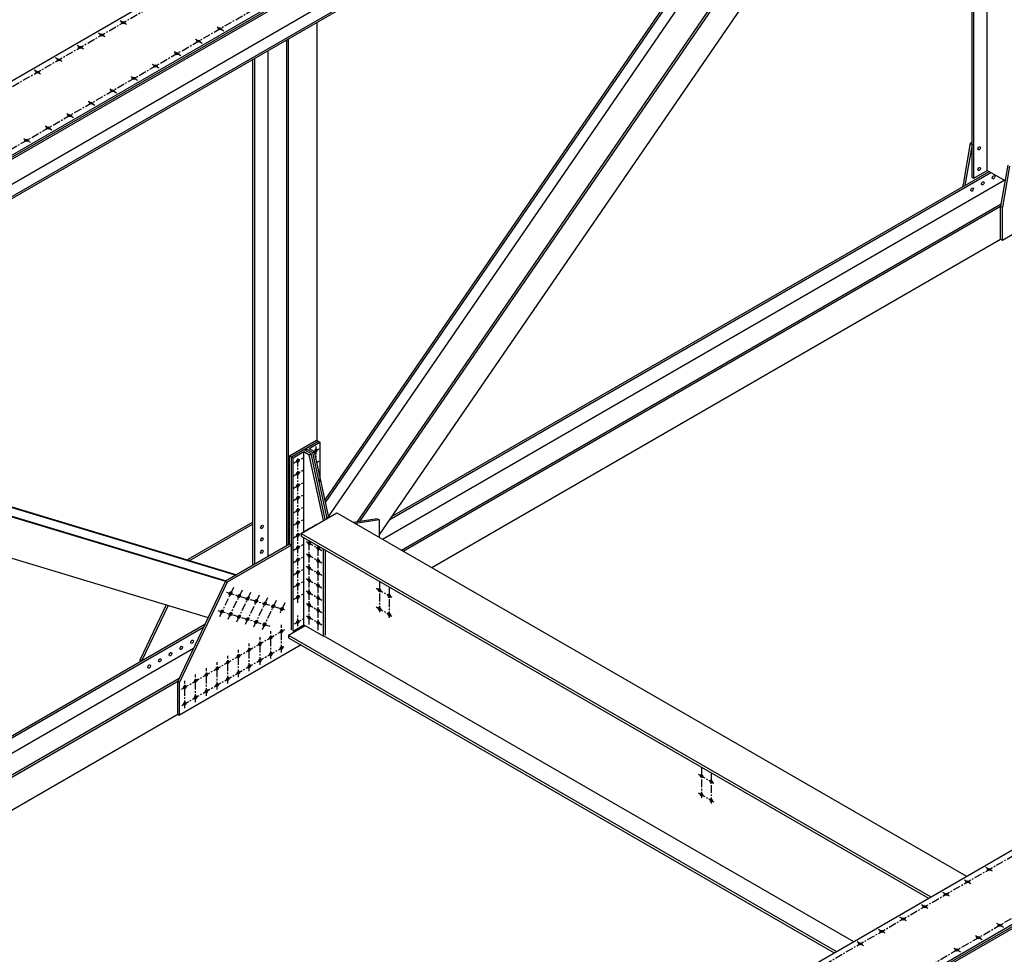
# Model space of a CAD drawing. Units: inches. Extents: x -1622 to 8543, y 1867 to 8705.
# Drawn here: x 7489 to 7727, y 3361 to 3587 of the extents above; entities that cross this region are included whole.
import ezdxf

# ---------------------------------------------------------------- set-up
doc = ezdxf.new("R2010")
doc.units = ezdxf.units.IN
doc.header["$LTSCALE"] = 1.5
doc.header["$MEASUREMENT"] = 0
doc.linetypes.add('CENTER', pattern=[2, 1.25, -0.25, 0.25, -0.25])
doc.layers.add('dims', color=1, linetype='Continuous')
doc.layers.add('Drawing', color=4, linetype='Continuous')

msp = doc.modelspace()

# ---------------------------------------------------------------- linework, layer by layer
at = {"layer": 'dims', "linetype": 'CENTER'}
for p, q in [((7373.09, 3504.72), (8070.84, 3907.56)), ((7385.53, 3496.9), (8083.83, 3900.06)), ((7655.41, 3341.72), (8353.16, 3744.56)), ((7667.85, 3333.9), (8366.15, 3737.06)), ((7514.99, 3585.74), (7513.42, 3586.64)), ((7538.52, 3584.15), (7536.66, 3585.23)), ((7509.8, 3582.74), (7508.22, 3583.64)), ((7533.32, 3581.15), (7531.46, 3582.23)), ((7504.6, 3579.74), (7503.03, 3580.64)), ((7499.4, 3576.74), (7497.83, 3577.64)), ((7528.12, 3578.15), (7526.27, 3579.23)), ((7522.93, 3575.15), (7521.07, 3576.23)), ((7494.21, 3573.74), (7492.63, 3574.64)), ((7517.73, 3572.15), (7515.88, 3573.23)), ((7512.54, 3569.15), (7510.68, 3570.23)), ((7507.34, 3566.15), (7505.48, 3567.23)), ((7502.14, 3563.15), (7500.29, 3564.23)), ((7496.95, 3560.15), (7495.09, 3561.23)), ((7491.75, 3557.15), (7489.89, 3558.23)), ((7560.49, 3482.37), (7561.59, 3483.01)), ((7560.85, 3483.54), (7560.85, 3480.84)), ((7555.4, 3479.51), (7557.92, 3480.96)), ((7556.44, 3445.76), (7556.44, 3480.83)), ((7561.09, 3479.72), (7561.59, 3480.01)), ((7555.4, 3476.51), (7557.92, 3477.96)), ((7555.4, 3473.51), (7557.92, 3474.96)), ((7555.4, 3470.51), (7557.92, 3471.96)), ((7555.4, 3467.51), (7557.92, 3468.96)), ((7555.4, 3464.51), (7557.92, 3465.96)), ((7555.4, 3461.51), (7560.88, 3464.67)), ((7558.44, 3460.61), (7562.27, 3458.4)), ((7559.22, 3440.48), (7559.22, 3460.78)), ((7555.4, 3458.51), (7557.92, 3459.96)), ((7561.39, 3439.1), (7561.39, 3459.53)), ((7555.4, 3455.51), (7557.92, 3456.96)), ((7558.44, 3457.61), (7562.27, 3455.4)), ((7555.4, 3452.51), (7557.92, 3453.96)), ((7558.44, 3454.61), (7562.27, 3452.4)), ((7555.4, 3449.51), (7557.92, 3450.96)), ((7558.44, 3451.61), (7562.27, 3449.4)), ((7576.22, 3450.97), (7576.22, 3443.5)), ((7540.88, 3449.45), (7537.37, 3442.1)), ((7542.95, 3448.82), (7539.44, 3441.48)), ((7558.44, 3448.61), (7562.27, 3446.4)), ((7575.39, 3449.29), (7579.24, 3447.07)), ((7578.6, 3449.6), (7578.6, 3442.13)), ((7539.21, 3448.3), (7553.22, 3444.07)), ((7545.01, 3448.2), (7541.5, 3440.85)), ((7547.08, 3447.58), (7543.57, 3440.23)), ((7549.15, 3446.95), (7545.64, 3439.6)), ((7551.21, 3446.33), (7547.71, 3438.98)), ((7555.4, 3446.51), (7557.92, 3447.96)), ((7537.11, 3443.91), (7549.71, 3440.11)), ((7553.28, 3445.7), (7552.09, 3443.22)), ((7558.44, 3445.61), (7562.27, 3443.4)), ((7575.39, 3444.76), (7579.24, 3442.54)), ((7555.64, 3440.63), (7557.92, 3441.95)), ((7556.44, 3440.05), (7556.44, 3442.66)), ((7558.44, 3442.61), (7562.27, 3440.4)), ((7528.34, 3424.87), (7553.34, 3439.31)), ((7552.51, 3433.72), (7552.51, 3440.39)), ((7547.31, 3430.72), (7547.31, 3437.39)), ((7549.91, 3432.22), (7549.91, 3438.89)), ((7528.38, 3420.89), (7553.1, 3435.17)), ((7542.12, 3427.72), (7542.12, 3434.39)), ((7544.72, 3429.22), (7544.72, 3435.89)), ((7539.52, 3426.22), (7539.52, 3432.89)), ((7534.32, 3423.22), (7534.32, 3429.89)), ((7536.92, 3424.72), (7536.92, 3431.39)), ((7531.73, 3421.72), (7531.73, 3428.39)), ((7529.13, 3420.22), (7529.13, 3426.89)), ((7654.16, 3405.97), (7654.16, 3398.5)), ((7653.33, 3404.29), (7657.18, 3402.07)), ((7656.54, 3404.6), (7656.54, 3397.13)), ((7653.33, 3399.76), (7657.18, 3397.54)), ((7724.57, 3380.74), (7723, 3381.64)), ((7719.37, 3377.74), (7717.8, 3378.64)), ((7714.18, 3374.74), (7712.61, 3375.64)), ((7708.98, 3371.74), (7707.41, 3372.64)), ((7703.79, 3368.74), (7702.21, 3369.64)), ((7727.31, 3367.15), (7725.45, 3368.23)), ((7698.59, 3365.74), (7697.02, 3366.64)), ((7722.11, 3364.15), (7720.26, 3365.23)), ((7693.39, 3362.74), (7691.82, 3363.64)), ((7716.92, 3361.15), (7715.06, 3362.23))]:
    msp.add_line(p, q, dxfattribs=at)
at = {"layer": 'Drawing'}
for p, q in [((7369.9, 3504.38), (8069.54, 3908.31)), ((7385.49, 3495.38), (8085.13, 3899.31)), ((7385.64, 3494.96), (8084.98, 3898.73)), ((7385.78, 3494.55), (8084.83, 3898.14)), ((7385.82, 3488.56), (8079.49, 3889.06)), ((7388.41, 3487.06), (8082.21, 3887.62)), ((7388.56, 3486.65), (8082.06, 3887.04)), ((7652.23, 3341.38), (8351.86, 3745.31)), ((7667.82, 3332.38), (8367.45, 3736.31)), ((7667.96, 3331.96), (8367.3, 3735.73)), ((7668.11, 3331.55), (8367.16, 3735.14)), ((7570.82, 3465.3), (7711.73, 3670.52)), ((7571.5, 3465.4), (7711.73, 3669.64)), ((7723.33, 3550.39), (7723.33, 3668.36)), ((7563.66, 3466.22), (7701.9, 3667.56)), ((7576.14, 3462.1), (7715.91, 3665.67)), ((7719.65, 3548.76), (7719.65, 3666.23)), ((7720.09, 3548.51), (7720.09, 3666.48)), ((7563.04, 3470.69), (7695.78, 3664.02)), ((7563.18, 3470.02), (7696.79, 3664.6)), ((7561.17, 3484.97), (7561.17, 3586.3)), ((7553.81, 3459.55), (7553.81, 3582.05)), ((7554.24, 3459.8), (7554.24, 3582.3)), ((7545.58, 3454.8), (7545.58, 3577.3)), ((7546.02, 3455.05), (7546.02, 3577.55)), ((7549.26, 3456.92), (7549.26, 3579.43)), ((7719.22, 3556.97), (7717.49, 3547.01)), ((7719.65, 3556.72), (7717.92, 3546.76)), ((7719.22, 3556.97), (7719.65, 3557.22)), ((7719.22, 3556.97), (7719.65, 3556.72)), ((7728.31, 3551.72), (7726.58, 3541.76)), ((7728.75, 3551.47), (7727.01, 3541.51)), ((7578.76, 3465.92), (7724.2, 3549.89)), ((7579.33, 3466.75), (7723.77, 3550.14)), ((7719.65, 3548.76), (7720.09, 3548.51)), ((7719.65, 3548.76), (7720.09, 3548.51)), ((7720.09, 3548.51), (7723.33, 3550.39)), ((7727.65, 3547.9), (7723.33, 3550.39)), ((7576.98, 3461.16), (7727.43, 3548.02)), ((7717.49, 3546.51), (7717.49, 3547.01)), ((7581.54, 3458.52), (7726.68, 3542.32)), ((7581.97, 3458.27), (7726.58, 3541.76)), ((7726.58, 3533.8), (7726.58, 3541.76)), ((7726.58, 3541.76), (7727.01, 3541.51)), ((7727.01, 3533.55), (7727.01, 3541.51)), ((7727.01, 3533.55), (7731.33, 3536.04)), ((7588.87, 3454.29), (7726.58, 3533.8)), ((7726.58, 3533.8), (7727.01, 3533.55)), ((7404.31, 3493.98), (7541.67, 3452.54)), ((7404.31, 3493.86), (7541.53, 3452.46)), ((7404.3, 3491.6), (7538.95, 3450.97)), ((7404.31, 3491.71), (7539.09, 3451.05)), ((7554.46, 3481.35), (7560.95, 3485.1)), ((7558.36, 3483.1), (7561.39, 3484.85)), ((7559.22, 3483.1), (7561.82, 3484.6)), ((7560.95, 3485.1), (7561.39, 3484.85)), ((7561.39, 3484.85), (7561.82, 3484.6)), ((7561.82, 3484.6), (7561.82, 3475.06)), ((7399.93, 3482.86), (7534.76, 3442.18)), ((7554.89, 3481.1), (7557.92, 3482.85)), ((7555.32, 3480.85), (7557.92, 3482.35)), ((7557.92, 3482.85), (7558.36, 3483.1)), ((7557.92, 3482.85), (7558.36, 3482.6)), ((7557.92, 3482.85), (7559.66, 3481.85)), ((7557.92, 3462.91), (7557.92, 3482.35)), ((7557.92, 3482.35), (7559.22, 3481.6)), ((7558.36, 3483.1), (7558.79, 3482.85)), ((7558.36, 3483.1), (7558.36, 3482.6)), ((7558.79, 3482.85), (7560.09, 3482.1)), ((7559.22, 3483.1), (7560.52, 3482.35)), ((7560.09, 3482.1), (7560.52, 3482.35)), ((7563.53, 3466.15), (7560.09, 3482.1)), ((7563.96, 3466.4), (7560.52, 3482.35)), ((7554.46, 3459.92), (7554.46, 3481.35)), ((7554.46, 3481.35), (7554.89, 3481.1)), ((7554.89, 3439.16), (7554.89, 3481.1)), ((7554.89, 3481.1), (7555.32, 3480.85)), ((7555.32, 3438.91), (7555.32, 3480.85)), ((7559.22, 3481.6), (7559.66, 3481.85)), ((7562.66, 3465.65), (7559.22, 3481.6)), ((7563.1, 3465.9), (7559.66, 3481.85)), ((7563.09, 3470.76), (7563.02, 3470.75)), ((7545.58, 3465.3), (7529.86, 3456.22)), ((7557.27, 3462.53), (7565.93, 3467.53)), ((7565.93, 3467.53), (7718.34, 3379.54)), ((7575.7, 3466.06), (7570.02, 3465.17)), ((7576.14, 3465.81), (7570.46, 3464.92)), ((7575.7, 3466.06), (7576.14, 3465.81)), ((7576.14, 3465.81), (7576.14, 3461.64)), ((7545.58, 3464.8), (7530.29, 3455.97)), ((7557.27, 3462.53), (7709.68, 3374.54)), ((7557.27, 3462.53), (7557.27, 3461.91)), ((7557.27, 3461.91), (7709.14, 3374.23)), ((7557.92, 3440.41), (7557.92, 3461.53)), ((7554.46, 3459.92), (7538.95, 3450.97)), ((7554.89, 3459.67), (7539.39, 3450.72)), ((7554.89, 3459.67), (7554.46, 3459.92)), ((7562.69, 3437.66), (7562.69, 3458.78)), ((7563.12, 3437.91), (7563.12, 3458.53)), ((7529.86, 3456.22), (7529.81, 3456.12)), ((7529.86, 3456.22), (7530.29, 3455.97)), ((7538.95, 3450.97), (7527.4, 3426.76)), ((7538.95, 3450.97), (7539.39, 3450.72)), ((7539.39, 3450.72), (7527.83, 3426.51)), ((7524.62, 3445.24), (7518.3, 3432.01)), ((7525.1, 3445.1), (7518.74, 3431.76)), ((7399.24, 3362.77), (7533.99, 3440.57)), ((7399.67, 3362.52), (7533.66, 3439.88)), ((7554.24, 3437.91), (7558.25, 3440.22)), ((7555.32, 3438.91), (7557.92, 3440.41)), ((7557.92, 3440.41), (7562.69, 3437.66)), ((7554.24, 3437.91), (7686.84, 3361.36)), ((7554.24, 3437.91), (7554.24, 3437.28)), ((7554.24, 3437.28), (7686.29, 3361.04)), ((7562.79, 3437.72), (7690.95, 3363.73)), ((7402.9, 3360.66), (7531.2, 3434.73)), ((7557.26, 3435.54), (7527.83, 3418.55)), ((7518.3, 3432.01), (7518.74, 3431.76)), ((7518.3, 3431.51), (7518.3, 3432.01)), ((7407.47, 3358.02), (7527.73, 3427.46)), ((7407.9, 3357.77), (7527.4, 3426.76)), ((7527.4, 3418.8), (7527.4, 3426.76)), ((7527.4, 3426.76), (7527.83, 3426.51)), ((7527.83, 3418.55), (7527.83, 3426.51)), ((7414.79, 3353.79), (7527.4, 3418.8)), ((7527.4, 3418.8), (7527.83, 3418.55))]:
    msp.add_line(p, q, dxfattribs=at)
for centre, major_axis in [((7514.21, 3586.19), (-0.459, 0)), ((7537.59, 3584.69), (-0.459, 0)), ((7509.01, 3583.19), (-0.459, 0)), ((7503.81, 3580.19), (-0.459, 0)), ((7532.39, 3581.69), (-0.459, 0)), ((7498.62, 3577.19), (-0.459, 0)), ((7527.2, 3578.69), (-0.459, 0)), ((7522, 3575.69), (-0.459, 0)), ((7493.42, 3574.19), (-0.459, 0)), ((7516.8, 3572.69), (-0.459, 0)), ((7516.8, 3572.69), (-0.459, 0)), ((7511.61, 3569.69), (-0.459, 0)), ((7506.41, 3566.69), (-0.459, 0)), ((7501.22, 3563.69), (-0.459, 0)), ((7496.02, 3560.69), (-0.459, 0)), ((7490.82, 3557.69), (-0.459, 0)), ((7721.39, 3555.76), (-0.23, -0.398)), ((7721.39, 3550.76), (-0.23, -0.398)), ((7724.85, 3548.76), (-0.23, -0.398)), ((7722.25, 3547.26), (-0.23, -0.398)), ((7719.65, 3545.76), (-0.23, -0.398)), ((7560.85, 3482.58), (-0.23, -0.398)), ((7556.44, 3480.11), (-0.23, -0.398)), ((7556.44, 3477.11), (-0.23, -0.398)), ((7556.44, 3474.11), (-0.23, -0.398)), ((7556.44, 3471.11), (-0.23, -0.398)), ((7556.44, 3468.11), (-0.23, -0.398)), ((7556.44, 3465.11), (-0.23, -0.398)), ((7547.78, 3464.11), (-0.23, -0.398)), ((7547.78, 3461.11), (-0.23, -0.398)), ((7556.44, 3462.11), (-0.23, -0.398)), ((7559.22, 3460.16), (0.23, -0.398)), ((7547.78, 3458.11), (-0.23, -0.398)), ((7556.44, 3459.11), (-0.23, -0.398)), ((7561.39, 3458.91), (0.23, -0.398)), ((7556.44, 3456.11), (-0.23, -0.398)), ((7559.22, 3457.16), (0.23, -0.398)), ((7561.39, 3455.91), (0.23, -0.398)), ((7556.44, 3453.11), (-0.23, -0.398)), ((7559.22, 3454.16), (0.23, -0.398)), ((7561.39, 3452.91), (0.23, -0.398)), ((7559.22, 3451.16), (0.23, -0.398)), ((7556.44, 3450.11), (-0.23, -0.398)), ((7559.22, 3448.16), (0.23, -0.398)), ((7561.39, 3449.91), (0.23, -0.398)), ((7576.22, 3448.81), (0.23, -0.398)), ((7540.19, 3448), (-0.23, -0.398)), ((7542.26, 3447.38), (-0.23, -0.398)), ((7544.32, 3446.76), (-0.23, -0.398)), ((7546.39, 3446.13), (-0.23, -0.398)), ((7556.44, 3447.11), (-0.23, -0.398)), ((7561.39, 3446.91), (0.23, -0.398)), ((7578.6, 3447.44), (0.23, -0.398)), ((7538.09, 3443.61), (-0.23, -0.398)), ((7548.46, 3445.51), (-0.23, -0.398)), ((7550.53, 3444.89), (-0.23, -0.398)), ((7552.59, 3444.26), (-0.23, -0.398)), ((7559.22, 3445.16), (0.23, -0.398)), ((7561.39, 3443.91), (0.23, -0.398)), ((7576.22, 3444.28), (0.23, -0.398)), ((7540.16, 3442.99), (-0.23, -0.398)), ((7542.23, 3442.36), (-0.23, -0.398)), ((7544.29, 3441.74), (-0.23, -0.398)), ((7546.36, 3441.12), (-0.23, -0.398)), ((7556.44, 3441.09), (-0.23, -0.398)), ((7559.22, 3442.16), (0.23, -0.398)), ((7578.6, 3442.91), (0.23, -0.398)), ((7548.43, 3440.49), (-0.23, -0.398)), ((7552.51, 3438.82), (-0.23, -0.398)), ((7561.39, 3440.91), (0.23, -0.398)), ((7530.86, 3436.32), (-0.23, -0.398)), ((7549.91, 3437.32), (-0.23, -0.398)), ((7528.26, 3434.82), (-0.23, -0.398)), ((7544.72, 3434.32), (-0.23, -0.398)), ((7547.31, 3435.82), (-0.23, -0.398)), ((7552.51, 3434.82), (-0.23, -0.398)), ((7523.07, 3431.82), (-0.23, -0.398)), ((7525.66, 3433.32), (-0.23, -0.398)), ((7542.12, 3432.82), (-0.23, -0.398)), ((7547.31, 3431.82), (-0.23, -0.398)), ((7549.91, 3433.32), (-0.23, -0.398)), ((7520.47, 3430.32), (-0.23, -0.398)), ((7536.92, 3429.82), (-0.23, -0.398)), ((7539.52, 3431.32), (-0.23, -0.398)), ((7544.72, 3430.32), (-0.23, -0.398)), ((7531.73, 3426.82), (-0.23, -0.398)), ((7534.32, 3428.32), (-0.23, -0.398)), ((7539.52, 3427.32), (-0.23, -0.398)), ((7542.12, 3428.82), (-0.23, -0.398)), ((7529.13, 3425.32), (-0.23, -0.398)), ((7534.32, 3424.32), (-0.23, -0.398)), ((7536.92, 3425.82), (-0.23, -0.398)), ((7531.73, 3422.82), (-0.23, -0.398)), ((7529.13, 3421.32), (-0.23, -0.398)), ((7654.16, 3403.81), (0.23, -0.398)), ((7656.54, 3402.44), (0.23, -0.398)), ((7654.16, 3399.28), (0.23, -0.398)), ((7656.54, 3397.91), (0.23, -0.398)), ((7723.78, 3381.19), (-0.459, 0)), ((7718.59, 3378.19), (-0.459, 0)), ((7713.39, 3375.19), (-0.459, 0)), ((7708.2, 3372.19), (-0.459, 0)), ((7703, 3369.19), (-0.459, 0)), ((7726.38, 3367.69), (-0.459, 0)), ((7726.38, 3367.69), (-0.459, 0)), ((7697.8, 3366.19), (-0.459, 0)), ((7692.61, 3363.19), (-0.459, 0)), ((7721.19, 3364.69), (-0.459, 0)), ((7715.99, 3361.69), (-0.459, 0))]:
    msp.add_ellipse(centre, major_axis=major_axis, ratio=0.57735, dxfattribs=at)
for centre, start_param, end_param in [((7720.95, 3556.01), 1.230959, 1.910633), ((7720.95, 3551.01), 1.230959, 1.910633), ((7724.42, 3549.01), 1.230959, 1.910633), ((7721.82, 3547.51), 1.230959, 1.910633), ((7719.22, 3546.01), 1.230959, 1.910633), ((7556.01, 3480.36), 1.230959, 1.910633), ((7560.85, 3479.58), 1.821744, 3.326459), ((7556.01, 3477.36), 1.230959, 1.910633), ((7556.01, 3474.36), 1.230959, 1.910633), ((7556.01, 3471.36), 1.230959, 1.910633), ((7556.01, 3468.36), 1.230959, 1.910633), ((7556.01, 3465.36), 1.230959, 1.910633), ((7547.35, 3464.36), 1.230959, 1.910633), ((7547.35, 3461.36), 1.230959, 1.910633), ((7556.01, 3462.36), 1.230959, 1.910633), ((7547.35, 3458.36), 1.230959, 1.910633), ((7556.01, 3459.36), 1.230959, 1.910633), ((7556.01, 3456.36), 1.230959, 1.910633), ((7556.01, 3453.36), 1.230959, 1.910633), ((7556.01, 3450.36), 1.230959, 1.910633), ((7539.76, 3448.25), 1.230959, 1.910633), ((7541.82, 3447.63), 1.230959, 1.910633), ((7543.89, 3447.01), 1.230959, 1.910633), ((7545.96, 3446.38), 1.230959, 1.910633), ((7556.01, 3447.36), 1.230959, 1.910633), ((7537.66, 3443.86), 1.230959, 1.910633), ((7548.03, 3445.76), 1.230959, 1.910633), ((7550.09, 3445.14), 1.230959, 1.910633), ((7552.16, 3444.51), 1.230959, 1.910633), ((7539.73, 3443.24), 1.230959, 1.910633), ((7541.79, 3442.61), 1.230959, 1.910633), ((7543.86, 3441.99), 1.230959, 1.910633), ((7545.93, 3441.37), 1.230959, 1.910633), ((7547.99, 3440.74), 1.230959, 1.910633), ((7552.08, 3439.07), 1.230959, 1.910633), ((7556.01, 3441.34), 1.230959, 1.910633), ((7549.48, 3437.57), 1.230959, 1.910633), ((7527.83, 3435.07), 1.230959, 1.910633), ((7530.43, 3436.57), 1.230959, 1.910633), ((7544.28, 3434.57), 1.230959, 1.910633), ((7546.88, 3436.07), 1.230959, 1.910633), ((7552.08, 3435.07), 1.230959, 1.910633), ((7522.63, 3432.07), 1.230959, 1.910633), ((7525.23, 3433.57), 1.230959, 1.910633), ((7541.69, 3433.07), 1.230959, 1.910633), ((7546.88, 3432.07), 1.230959, 1.910633), ((7549.48, 3433.57), 1.230959, 1.910633), ((7520.03, 3430.57), 1.230959, 1.910633), ((7536.49, 3430.07), 1.230959, 1.910633), ((7539.09, 3431.57), 1.230959, 1.910633), ((7544.28, 3430.57), 1.230959, 1.910633), ((7533.89, 3428.57), 1.230959, 1.910633), ((7539.09, 3427.57), 1.230959, 1.910633), ((7541.69, 3429.07), 1.230959, 1.910633), ((7528.69, 3425.57), 1.230959, 1.910633), ((7531.29, 3427.07), 1.230959, 1.910633), ((7536.49, 3426.07), 1.230959, 1.910633), ((7531.29, 3423.07), 1.230959, 1.910633), ((7533.89, 3424.57), 1.230959, 1.910633), ((7528.69, 3421.57), 1.230959, 1.910633)]:
    msp.add_ellipse(centre, major_axis=(-0.23, -0.398), ratio=0.57735, start_param=start_param, end_param=end_param, dxfattribs=at)

doc.saveas('drawing.dxf')
